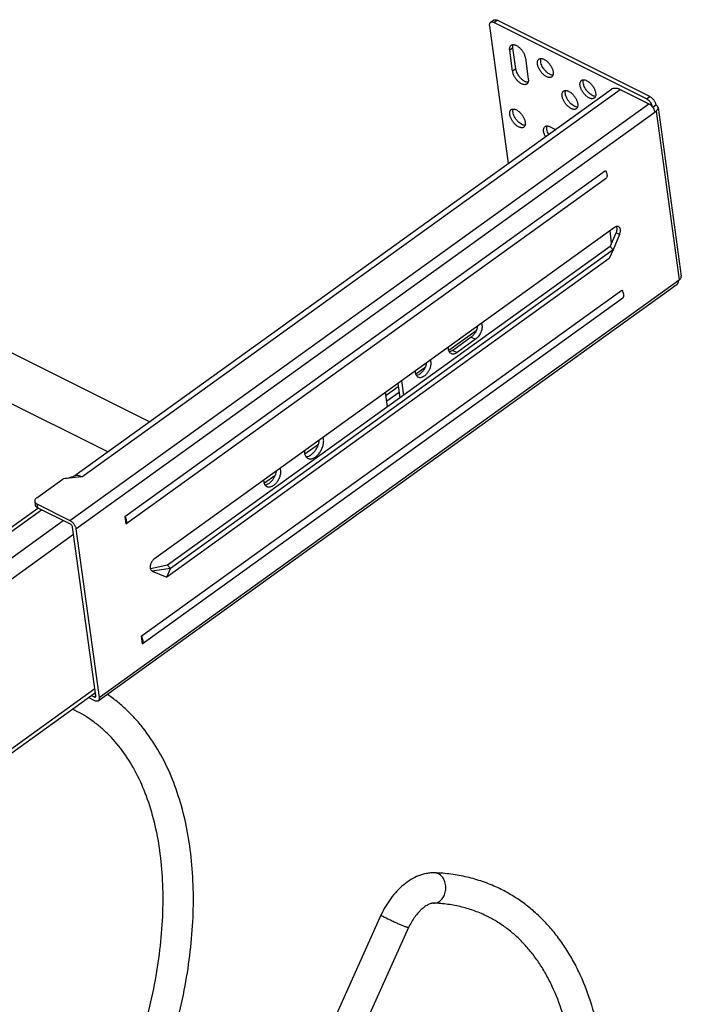
# Model space of a CAD drawing. Units: inches. Extents: x 0 to 17, y 0 to 11.
# Drawn here: x 5.6 to 7, y 7.1 to 9.1 of the extents above; entities that cross this region are included whole.
import ezdxf

# ---------------------------------------------------------------- set-up
doc = ezdxf.new("R2010")
doc.units = ezdxf.units.IN
doc.header["$LTSCALE"] = 0.935
doc.header["$MEASUREMENT"] = 0
doc.layers.get('0').update_dxf_attribs({"linetype": 'CONTINUOUS'})
doc.layers.add('02___PRT_ALL_AXES', color=7, linetype='CONTINUOUS')
doc.layers.add('06___PRT_ALL_SURFS', color=7, linetype='CONTINUOUS')

msp = doc.modelspace()

# ---------------------------------------------------------------- linework, layer by layer
at = {"color": 7, "linetype": 'Continuous'}
for p, q in [((6.6155, 9.1048), (6.6546, 8.8208)), ((6.6175, 9.1116), (6.6242, 9.1164)), ((6.6247, 9.1113), (6.6314, 9.1161)), ((6.9397, 8.9539), (6.6247, 9.1113)), ((6.9465, 8.9587), (6.6314, 9.1161)), ((6.8697, 8.9754), (6.8675, 8.9741)), ((5.7586, 8.1757), (6.8675, 8.974)), ((5.7751, 8.1744), (6.8852, 8.9736)), ((6.8852, 8.9736), (6.9443, 8.9441)), ((6.9397, 8.9539), (6.9465, 8.9587)), ((5.7506, 8.0847), (6.9443, 8.9441)), ((6.9523, 8.9368), (6.9588, 8.9415)), ((6.9633, 8.9361), (7.0112, 8.5881)), ((5.763, 8.0675), (6.9592, 8.9287)), ((6.9592, 8.9287), (7.0071, 8.5807)), ((5.8637, 8.093), (6.8548, 8.8065)), ((5.8658, 8.0776), (6.8569, 8.7912)), ((6.8738, 8.689), (5.9249, 8.0058)), ((6.8677, 8.6571), (6.8643, 8.6821)), ((6.8643, 8.6495), (6.8769, 8.6775)), ((6.8839, 8.674), (6.871, 8.6428)), ((6.8839, 8.674), (6.8769, 8.6775)), ((6.8643, 8.6495), (5.9517, 7.9925)), ((6.871, 8.6428), (5.9583, 7.9858)), ((6.871, 8.6428), (6.8627, 8.6246)), ((6.8643, 8.6495), (6.871, 8.6428)), ((6.8627, 8.6246), (5.9501, 7.9675)), ((5.8089, 7.7126), (7.0025, 8.572)), ((5.8109, 7.7195), (7.0071, 8.5807)), ((5.8977, 7.8458), (6.8888, 8.5594)), ((5.8998, 7.8304), (6.8909, 8.544)), ((6.5884, 8.4758), (6.5318, 8.4351)), ((6.4826, 8.3997), (6.4641, 8.3864)), ((6.4266, 8.367), (6.4307, 8.3374)), ((6.4342, 8.3725), (6.4383, 8.3428)), ((6.4057, 8.3194), (6.4016, 8.349)), ((6.4276, 8.3601), (6.4026, 8.3421)), ((6.4292, 8.3484), (6.4042, 8.3304)), ((6.2629, 8.2415), (6.235, 8.2214)), ((5.6822, 8.1315), (5.7365, 8.1706)), ((5.7751, 8.1744), (5.7365, 8.1706)), ((5.762, 8.1769), (5.7593, 8.1761)), ((6.1733, 8.177), (6.1516, 8.1614)), ((5.6781, 8.1241), (5.6791, 8.1164)), ((3.0952, 6.2463), (5.6842, 8.1102)), ((3.1071, 6.2458), (5.6921, 8.1068)), ((5.6826, 8.1187), (5.6836, 8.111)), ((5.6826, 8.1187), (5.7506, 8.0847)), ((5.7517, 8.077), (5.6836, 8.111)), ((3.1519, 6.2234), (5.7368, 8.0844)), ((5.8637, 8.093), (5.8658, 8.0776)), ((5.8039, 7.7229), (5.756, 8.071)), ((5.763, 8.0675), (5.8109, 7.7195)), ((3.1725, 6.1947), (5.758, 8.0561)), ((5.9517, 7.9925), (5.9167, 7.9846)), ((5.9198, 7.9806), (5.9204, 7.9803)), ((5.9198, 7.9806), (5.9204, 7.9803)), ((5.9583, 7.9858), (5.9204, 7.9803)), ((5.9204, 7.9803), (5.9501, 7.9675)), ((5.9501, 7.9675), (5.9583, 7.9858)), ((5.9583, 7.9858), (5.9517, 7.9925)), ((5.8977, 7.8458), (5.8998, 7.8304)), ((5.177, 7.2879), (5.8018, 7.7378)), ((5.1781, 7.2798), (5.803, 7.7296)), ((5.8017, 7.713), (5.7888, 7.7194)), ((5.7947, 7.7237), (5.8007, 7.7207)), ((5.8007, 7.7207), (5.8039, 7.723)), ((6.392, 7.2706), (6.1443, 6.7215)), ((6.449, 7.2449), (6.2013, 6.6958))]:
    msp.add_line(p, q, dxfattribs=at)
for centre, radius, start, end in [((6.9247, 8.93), 0.0285, 34.1082, 40.4129), ((6.8701, 8.6873), 0.00871, 20.6171, 24.5753), ((5.9255, 7.9875), 0.00928, 198.425, 201.4112), ((5.6488, 7.467), 0.2523, 63.4705, 64.9382), ((6.4899, 6.9924), 0.3657, 86.7242, 87.9952)]:
    msp.add_arc(centre, radius, start, end, dxfattribs=at)
for points, knots in [([(6.6242, 9.1164), (6.6247, 9.1167), (6.6257, 9.1172), (6.6275, 9.1174), (6.6294, 9.117), (6.6307, 9.1165), (6.6314, 9.1161)], [0, 0, 0, 0, 0.210677, 0.4405, 0.702377, 1, 1, 1, 1]), ([(6.6175, 9.1116), (6.6171, 9.1113), (6.6163, 9.1105), (6.6156, 9.1089), (6.6154, 9.1069), (6.6154, 9.1055), (6.6155, 9.1048)], [0, 0, 0, 0, 0.210961, 0.4409, 0.702669, 1, 1, 1, 1]), ([(6.6247, 9.1113), (6.624, 9.1116), (6.6227, 9.1122), (6.6207, 9.1125), (6.619, 9.1124), (6.618, 9.1119), (6.6175, 9.1116)], [0, 0, 0, 0, 0.297623, 0.5595, 0.789323, 1, 1, 1, 1]), ([(6.8697, 8.9754), (6.8707, 8.9758), (6.8731, 8.9764), (6.8769, 8.9764), (6.881, 8.9754), (6.8838, 8.9743), (6.8852, 8.9736)], [0, 0, 0, 0, 0.211807, 0.445634, 0.708026, 1, 1, 1, 1]), ([(6.9465, 8.9587), (6.9472, 8.9584), (6.9487, 8.9575), (6.9515, 8.9552), (6.9547, 8.9516), (6.9571, 8.9474), (6.9583, 8.944), (6.9587, 8.9423), (6.9588, 8.9415)], [0, 0, 0, 0, 0.113214, 0.236531, 0.50031, 0.763924, 0.887041, 1, 1, 1, 1]), ([(6.9464, 8.9485), (6.9454, 8.9496), (6.9438, 8.9512), (6.9415, 8.9529), (6.9403, 8.9536), (6.9397, 8.9539)], [0, 0, 0, 0, 0.526413, 0.771934, 1, 1, 1, 1]), ([(6.9443, 8.9441), (6.9452, 8.9436), (6.947, 8.9425), (6.9495, 8.9403), (6.9517, 8.9377), (6.9531, 8.9358), (6.9537, 8.9347)], [0, 0, 0, 0, 0.225676, 0.473718, 0.735239, 1, 1, 1, 1]), ([(6.952, 8.9372), (6.9519, 8.938), (6.9515, 8.9394), (6.9504, 8.9424), (6.9492, 8.9446), (6.9483, 8.946)], [0, 0, 0, 0, 0.229405, 0.475851, 1, 1, 1, 1]), ([(6.9527, 8.9363), (6.953, 8.9361), (6.9533, 8.9358), (6.9536, 8.9352), (6.9537, 8.9349), (6.9537, 8.9348)], [0, 0, 0, 0, 0.525983, 0.767056, 1, 1, 1, 1]), ([(6.9537, 8.9347), (6.9544, 8.9335), (6.9557, 8.9309), (6.9565, 8.9282), (6.9566, 8.9268)], [0, 0, 0, 0, 0.526888, 1, 1, 1, 1]), ([(6.9633, 8.9361), (6.9633, 8.9366), (6.9629, 8.9377), (6.962, 8.9392), (6.9606, 8.9405), (6.9594, 8.9412), (6.9588, 8.9415)], [0, 0, 0, 0, 0.224079, 0.460396, 0.718049, 1, 1, 1, 1]), ([(6.9592, 8.9287), (6.9599, 8.9292), (6.9612, 8.9303), (6.9626, 8.9321), (6.9634, 8.9341), (6.9634, 8.9355), (6.9633, 8.9361)], [0, 0, 0, 0, 0.288933, 0.549096, 0.782504, 1, 1, 1, 1]), ([(6.8548, 8.8065), (6.8553, 8.8057), (6.8562, 8.804), (6.8572, 8.8014), (6.8579, 8.7989), (6.8581, 8.7972), (6.8581, 8.7964)], [0, 0, 0, 0, 0.272844, 0.533946, 0.777497, 1, 1, 1, 1]), ([(6.8581, 8.7964), (6.8582, 8.7955), (6.8581, 8.7936), (6.8574, 8.7918), (6.8569, 8.7912)], [0, 0, 0, 0, 0.541593, 1, 1, 1, 1]), ([(6.878, 8.6909), (6.8773, 8.6908), (6.8758, 8.6903), (6.8745, 8.6895), (6.8738, 8.689)], [0, 0, 0, 0, 0.474762, 1, 1, 1, 1]), ([(6.8821, 8.6905), (6.8818, 8.6907), (6.8812, 8.6909), (6.8798, 8.6912), (6.8787, 8.6911), (6.878, 8.6909)], [0, 0, 0, 0, 0.238189, 0.481519, 1, 1, 1, 1]), ([(6.8839, 8.674), (6.8843, 8.6748), (6.8849, 8.6766), (6.8856, 8.6792), (6.8859, 8.6817), (6.8859, 8.6841), (6.8855, 8.6863), (6.8847, 8.6881), (6.8836, 8.6896), (6.8826, 8.6903), (6.8821, 8.6905)], [0, 0, 0, 0, 0.154004, 0.303778, 0.445652, 0.577397, 0.697744, 0.806662, 0.906087, 1, 1, 1, 1]), ([(6.8769, 8.6775), (6.8774, 8.6786), (6.8783, 8.6809), (6.8789, 8.6843), (6.879, 8.6875), (6.8786, 8.6895), (6.8782, 8.6904)], [0, 0, 0, 0, 0.278095, 0.542932, 0.7851, 1, 1, 1, 1]), ([(7.0045, 8.5788), (7.0046, 8.5781), (7.0047, 8.5767), (7.0044, 8.5747), (7.0037, 8.5731), (7.003, 8.5723), (7.0025, 8.572)], [0, 0, 0, 0, 0.297511, 0.559088, 0.788999, 1, 1, 1, 1]), ([(7.0071, 8.5807), (7.0078, 8.5812), (7.009, 8.5822), (7.0105, 8.5841), (7.0113, 8.5861), (7.0113, 8.5874), (7.0112, 8.5881)], [0, 0, 0, 0, 0.288933, 0.549096, 0.782504, 1, 1, 1, 1]), ([(6.8888, 8.5594), (6.8896, 8.5579), (6.8907, 8.5557), (6.8916, 8.5528), (6.892, 8.5507), (6.8922, 8.5487), (6.8921, 8.5469), (6.8917, 8.5453), (6.8912, 8.5444), (6.8909, 8.544)], [0, 0, 0, 0, 0.304159, 0.445879, 0.57801, 0.699416, 0.809711, 0.909375, 1, 1, 1, 1]), ([(5.7751, 8.1744), (5.7739, 8.175), (5.7716, 8.1759), (5.7682, 8.1769), (5.765, 8.1773), (5.7629, 8.1771), (5.762, 8.1769)], [0, 0, 0, 0, 0.288249, 0.547733, 0.783599, 1, 1, 1, 1]), ([(5.6822, 8.1315), (5.6815, 8.131), (5.6802, 8.1299), (5.6788, 8.1281), (5.678, 8.1261), (5.678, 8.1247), (5.6781, 8.1241)], [0, 0, 0, 0, 0.2893, 0.549101, 0.782383, 1, 1, 1, 1]), ([(5.6781, 8.1241), (5.6781, 8.1236), (5.6785, 8.1225), (5.6794, 8.121), (5.6808, 8.1197), (5.682, 8.119), (5.6826, 8.1187)], [0, 0, 0, 0, 0.224099, 0.460249, 0.717676, 1, 1, 1, 1]), ([(5.6836, 8.111), (5.683, 8.1113), (5.6819, 8.112), (5.6805, 8.1133), (5.6795, 8.1147), (5.6792, 8.1158), (5.6791, 8.1164)], [0, 0, 0, 0, 0.282324, 0.539751, 0.775901, 1, 1, 1, 1]), ([(5.7506, 8.0847), (5.7513, 8.0843), (5.7528, 8.0834), (5.7549, 8.0818), (5.7569, 8.0797), (5.7587, 8.0775), (5.7603, 8.075), (5.7616, 8.0725), (5.7625, 8.07), (5.7629, 8.0683), (5.763, 8.0675)], [0, 0, 0, 0, 0.113182, 0.23635, 0.366496, 0.500311, 0.634082, 0.764104, 0.887073, 1, 1, 1, 1]), ([(5.8637, 8.093), (5.8645, 8.0916), (5.8658, 8.0887), (5.8668, 8.0851), (5.8671, 8.0823), (5.8669, 8.0801), (5.8664, 8.0785), (5.8658, 8.0776)], [0, 0, 0, 0, 0.304409, 0.57855, 0.700161, 0.810662, 1, 1, 1, 1]), ([(5.756, 8.071), (5.7559, 8.0716), (5.7555, 8.0728), (5.7545, 8.0745), (5.7532, 8.076), (5.7522, 8.0767), (5.7517, 8.077)], [0, 0, 0, 0, 0.235775, 0.499687, 0.763768, 1, 1, 1, 1]), ([(5.9249, 8.0058), (5.9241, 8.0053), (5.9226, 8.0039), (5.9206, 8.0016), (5.9189, 7.9989), (5.9175, 7.9959), (5.9165, 7.9929), (5.916, 7.9899), (5.916, 7.9871), (5.9164, 7.9853), (5.9167, 7.9845)], [0, 0, 0, 0, 0.120601, 0.250058, 0.384555, 0.520266, 0.653069, 0.779127, 0.895362, 1, 1, 1, 1]), ([(5.9168, 7.9841), (5.9171, 7.9833), (5.9177, 7.9822), (5.9189, 7.9811), (5.9195, 7.9807), (5.9198, 7.9806)], [0, 0, 0, 0, 0.521651, 0.764132, 1, 1, 1, 1]), ([(5.8977, 7.8458), (5.8985, 7.8444), (5.8998, 7.8416), (5.9008, 7.8379), (5.9011, 7.8351), (5.9009, 7.8329), (5.9004, 7.8313), (5.8998, 7.8304)], [0, 0, 0, 0, 0.304409, 0.57855, 0.700161, 0.810662, 1, 1, 1, 1]), ([(5.8007, 7.7207), (5.8009, 7.7205), (5.8014, 7.7204), (5.8021, 7.7202), (5.8027, 7.7203), (5.803, 7.7204), (5.8032, 7.7206)], [0, 0, 0, 0, 0.297227, 0.559444, 0.789394, 1, 1, 1, 1]), ([(5.8032, 7.7206), (5.8033, 7.7207), (5.8036, 7.7209), (5.8038, 7.7215), (5.8039, 7.7222), (5.8039, 7.7227), (5.8039, 7.7229)], [0, 0, 0, 0, 0.210894, 0.44096, 0.703061, 1, 1, 1, 1]), ([(5.8109, 7.7195), (5.811, 7.7187), (5.811, 7.7173), (5.8108, 7.7154), (5.8101, 7.7138), (5.8093, 7.7129), (5.8089, 7.7126)], [0, 0, 0, 0, 0.297511, 0.559088, 0.788999, 1, 1, 1, 1]), ([(5.858, 6.7573), (5.8702, 6.7802), (5.8932, 6.8266), (5.9236, 6.8978), (5.9495, 6.97), (5.9707, 7.0427), (5.9871, 7.115), (5.9985, 7.1865), (6.0048, 7.2565), (6.0058, 7.3243), (6.0017, 7.3895), (5.9922, 7.4515), (5.9775, 7.5097), (5.9577, 7.5637), (5.9327, 7.613), (5.9074, 7.6499), (5.8849, 7.6765), (5.867, 7.6947), (5.8479, 7.7114), (5.8345, 7.7214), (5.8276, 7.7261)], [0, 0, 0, 0, 0.074238, 0.148242, 0.221605, 0.293923, 0.364822, 0.433961, 0.501045, 0.565833, 0.628155, 0.687917, 0.74512, 0.799864, 0.852357, 0.902912, 0.927605, 0.951975, 0.976084, 1, 1, 1, 1]), ([(5.8089, 7.7126), (5.8085, 7.7123), (5.8074, 7.7119), (5.8057, 7.7117), (5.8037, 7.7121), (5.8024, 7.7126), (5.8017, 7.713)], [0, 0, 0, 0, 0.210716, 0.440514, 0.702202, 1, 1, 1, 1]), ([(5.7988, 6.7791), (5.8112, 6.8019), (5.8345, 6.8483), (5.865, 6.9195), (5.8909, 6.9917), (5.9118, 7.0642), (5.9276, 7.1361), (5.938, 7.2068), (5.9431, 7.2754), (5.9427, 7.3413), (5.937, 7.4037), (5.9259, 7.4619), (5.9098, 7.5152), (5.8887, 7.5633), (5.8631, 7.6054), (5.838, 7.6358), (5.816, 7.6566), (5.7987, 7.6704), (5.7806, 7.6825), (5.768, 7.6895), (5.7615, 7.6928)], [0, 0, 0, 0, 0.077813, 0.155371, 0.232159, 0.307658, 0.381378, 0.452863, 0.521703, 0.587547, 0.650119, 0.709237, 0.764835, 0.816998, 0.865992, 0.912301, 0.934681, 0.956675, 0.978406, 1, 1, 1, 1]), ([(6.5027, 7.3579), (6.4999, 7.358), (6.4943, 7.3578), (6.4831, 7.3563), (6.4692, 7.3522), (6.4534, 7.3442), (6.4384, 7.3335), (6.4246, 7.3205), (6.412, 7.3054), (6.4009, 7.2887), (6.3948, 7.2767), (6.392, 7.2706)], [0, 0, 0, 0, 0.056337, 0.11291, 0.227739, 0.346228, 0.46922, 0.597013, 0.728982, 0.863927, 1, 1, 1, 1]), ([(6.5005, 7.2954), (6.5019, 7.2954), (6.5048, 7.2956), (6.509, 7.2969), (6.5129, 7.2991), (6.5177, 7.3033), (6.5215, 7.3089), (6.5241, 7.3153), (6.5253, 7.3205), (6.5258, 7.326), (6.5256, 7.3314), (6.5247, 7.3367), (6.5231, 7.3417), (6.5208, 7.3463), (6.5171, 7.3514), (6.5134, 7.3545), (6.5106, 7.3558)], [0, 0, 0, 0, 0.053662, 0.108353, 0.165016, 0.224212, 0.350319, 0.417113, 0.485494, 0.554692, 0.623865, 0.692167, 0.75883, 0.823219, 0.88501, 1, 1, 1, 1]), ([(6.5106, 7.3558), (6.5094, 7.3564), (6.5068, 7.3574), (6.5041, 7.3578), (6.5027, 7.3579)], [0, 0, 0, 0, 0.503819, 1, 1, 1, 1]), ([(6.6399, 7.3238), (6.63, 7.3287), (6.6097, 7.3376), (6.5778, 7.3477), (6.5447, 7.3545), (6.5222, 7.3569), (6.5108, 7.3575)], [0, 0, 0, 0, 0.246795, 0.494888, 0.745527, 1, 1, 1, 1]), ([(6.6494, 6.2324), (6.6655, 6.2572), (6.6962, 6.3081), (6.7371, 6.3874), (6.7726, 6.469), (6.8023, 6.552), (6.8258, 6.6354), (6.8428, 6.7183), (6.8532, 6.7997), (6.8567, 6.8787), (6.8533, 6.9544), (6.843, 7.026), (6.8258, 7.0926), (6.8055, 7.1441), (6.7858, 7.1818), (6.7695, 7.2081), (6.7517, 7.2325), (6.7322, 7.255), (6.7113, 7.2756), (6.6889, 7.294), (6.6651, 7.3102), (6.6484, 7.3195), (6.6399, 7.3238)], [0, 0, 0, 0, 0.073583, 0.147562, 0.221364, 0.294457, 0.366311, 0.436441, 0.504415, 0.569878, 0.632569, 0.69234, 0.74918, 0.803232, 0.829317, 0.854833, 0.879842, 0.904416, 0.928632, 0.952575, 0.976334, 1, 1, 1, 1]), ([(6.5005, 7.2954), (6.4994, 7.2955), (6.4974, 7.2952), (6.4944, 7.2944), (6.4902, 7.2928), (6.4841, 7.2895), (6.4781, 7.2848), (6.473, 7.2802), (6.4677, 7.2746), (6.4613, 7.2668), (6.4546, 7.2563), (6.4507, 7.2488), (6.449, 7.2449)], [0, 0, 0, 0, 0.045844, 0.079847, 0.121682, 0.226396, 0.355001, 0.426566, 0.502007, 0.661813, 0.829477, 1, 1, 1, 1]), ([(6.6119, 7.2679), (6.6035, 7.2721), (6.5861, 7.2796), (6.5587, 7.288), (6.53, 7.2934), (6.5104, 7.2951), (6.5005, 7.2954)], [0, 0, 0, 0, 0.243754, 0.49023, 0.741782, 1, 1, 1, 1]), ([(6.4028, 7.2643), (6.402, 7.2647), (6.4004, 7.2655), (6.3983, 7.2666), (6.3964, 7.2676), (6.3948, 7.2685), (6.3936, 7.2692), (6.3927, 7.2698), (6.3922, 7.2702), (6.392, 7.2705), (6.392, 7.2706), (6.392, 7.2706)], [0, 0, 0, 0, 0.218104, 0.414305, 0.58544, 0.728654, 0.842345, 0.925315, 0.976868, 0.991374, 1, 1, 1, 1]), ([(6.449, 7.2449), (6.4489, 7.2449), (6.4488, 7.2448), (6.4487, 7.2448), (6.4485, 7.2448), (6.4482, 7.2449), (6.4474, 7.245), (6.4461, 7.2454), (6.4442, 7.2461), (6.4418, 7.2469), (6.4391, 7.248), (6.4359, 7.2493), (6.4325, 7.2507), (6.4289, 7.2522), (6.4237, 7.2545), (6.4173, 7.2574), (6.4099, 7.2608), (6.4051, 7.2631), (6.4028, 7.2643)], [0, 0, 0, 0, 0.002708, 0.004882, 0.007718, 0.015479, 0.026059, 0.055573, 0.095897, 0.146293, 0.20579, 0.27332, 0.347557, 0.427111, 0.510468, 0.682092, 0.849599, 1, 1, 1, 1]), ([(6.597, 6.2664), (6.6122, 6.2898), (6.6411, 6.3378), (6.6798, 6.4125), (6.7134, 6.4894), (6.7415, 6.5675), (6.7639, 6.6459), (6.7802, 6.7236), (6.7903, 6.7997), (6.7941, 6.8732), (6.7915, 6.9431), (6.7826, 7.0087), (6.7676, 7.0689), (6.75, 7.1149), (6.733, 7.1481), (6.7192, 7.1709), (6.7041, 7.1918), (6.6879, 7.2109), (6.6705, 7.2281), (6.652, 7.2434), (6.6325, 7.2568), (6.6188, 7.2645), (6.6119, 7.2679)], [0, 0, 0, 0, 0.075952, 0.152359, 0.228578, 0.30402, 0.378086, 0.450213, 0.519885, 0.586643, 0.650108, 0.709998, 0.766166, 0.818625, 0.84354, 0.867634, 0.89097, 0.913642, 0.935752, 0.957421, 0.978789, 1, 1, 1, 1])]:
    msp.add_open_spline(points, degree=3, knots=knots, dxfattribs=at)
at = {"layer": '02___PRT_ALL_AXES', "color": 7, "linetype": 'Continuous'}
for p, q in [((6.6642, 9.0592), (6.6575, 9.0544)), ((6.6702, 9.0157), (6.6642, 9.0592)), ((6.6635, 9.0109), (6.6575, 9.0544)), ((6.6897, 9.0383), (6.6957, 8.9948)), ((6.6702, 9.0157), (6.6635, 9.0109)), ((6.7409, 8.8965), (6.7521, 8.8909)), ((5.9144, 8.2879), (5.4276, 8.5311)), ((5.8285, 8.226), (5.3835, 8.4483)), ((6.5782, 8.4629), (6.5401, 8.4354)), ((6.5871, 8.4584), (6.549, 8.431)), ((6.5802, 8.4645), (6.5782, 8.4629)), ((6.5782, 8.4629), (6.5871, 8.4584)), ((6.5401, 8.4354), (6.549, 8.431)), ((6.549, 8.431), (6.5469, 8.4296)), ((6.4638, 8.3866), (6.4633, 8.3889)), ((6.2736, 8.2524), (6.2727, 8.2562)), ((6.2341, 8.2284), (6.2343, 8.2241)), ((6.1508, 8.1639), (6.1506, 8.1683)), ((6.1513, 8.1614), (6.1508, 8.1639)), ((6.1658, 8.165), (6.1637, 8.1629))]:
    msp.add_line(p, q, dxfattribs=at)
for centre, radius, start, end in [((6.5618, 8.4895), 0.0298, 349.9283, 352.3902), ((6.5553, 8.4406), 0.0245, 176.5032, 181.2006), ((6.5401, 8.4359), 0.00812, 243.4817, 247.5604), ((6.456, 8.4133), 0.0298, 349.9586, 352.4203), ((6.2458, 8.2219), 0.0103, 237.3188, 243.5238)]:
    msp.add_arc(centre, radius, start, end, dxfattribs=at)
for points, knots in [([(6.6575, 9.0544), (6.6573, 9.0555), (6.6572, 9.0576), (6.6576, 9.0605), (6.6585, 9.0626), (6.6596, 9.0638), (6.6601, 9.0644), (6.6605, 9.0646)], [0, 0, 0, 0, 0.297084, 0.558633, 0.788362, 0.895432, 1, 1, 1, 1]), ([(6.6605, 9.0646), (6.6609, 9.0649), (6.662, 9.0655), (6.6639, 9.0659), (6.6659, 9.0659), (6.6681, 9.0654), (6.6704, 9.0645), (6.6737, 9.0628), (6.6769, 9.0604), (6.6798, 9.0575), (6.682, 9.055), (6.6839, 9.0524), (6.6862, 9.0487), (6.688, 9.0449), (6.6892, 9.0411), (6.6896, 9.0392), (6.6897, 9.0383)], [0, 0, 0, 0, 0.039932, 0.08199, 0.127832, 0.178483, 0.234328, 0.295281, 0.430219, 0.5027, 0.577092, 0.652261, 0.727008, 0.870632, 0.93761, 1, 1, 1, 1]), ([(6.6642, 9.0592), (6.6641, 9.0604), (6.6639, 9.0626), (6.6643, 9.0649), (6.6646, 9.0659)], [0, 0, 0, 0, 0.534972, 1, 1, 1, 1]), ([(6.7148, 9.0258), (6.7146, 9.0269), (6.7145, 9.0289), (6.7149, 9.0319), (6.7158, 9.0339), (6.7168, 9.0352), (6.7174, 9.0357), (6.7177, 9.036)], [0, 0, 0, 0, 0.297084, 0.558633, 0.788362, 0.895432, 1, 1, 1, 1]), ([(6.7177, 9.036), (6.7182, 9.0363), (6.7193, 9.0369), (6.7212, 9.0373), (6.7232, 9.0372), (6.7254, 9.0368), (6.7277, 9.0359), (6.731, 9.0342), (6.7342, 9.0318), (6.7371, 9.0289), (6.7393, 9.0264), (6.7412, 9.0237), (6.7435, 9.0201), (6.7453, 9.0163), (6.7465, 9.0124), (6.7469, 9.0106), (6.747, 9.0097)], [0, 0, 0, 0, 0.039932, 0.08199, 0.127832, 0.178483, 0.234328, 0.295281, 0.430219, 0.5027, 0.577092, 0.652261, 0.727008, 0.870632, 0.93761, 1, 1, 1, 1]), ([(6.7215, 9.0306), (6.7213, 9.0318), (6.7212, 9.034), (6.7216, 9.0363), (6.7219, 9.0372)], [0, 0, 0, 0, 0.534972, 1, 1, 1, 1]), ([(6.6953, 8.9881), (6.694, 8.9881), (6.6921, 8.9885), (6.6896, 8.9894), (6.6868, 8.9908), (6.6834, 8.9933), (6.6795, 8.997), (6.6761, 9.0013), (6.6733, 9.006), (6.6712, 9.0109), (6.6704, 9.0141), (6.6702, 9.0157)], [0, 0, 0, 0, 0.093265, 0.146206, 0.203253, 0.328215, 0.464187, 0.605521, 0.745881, 0.879201, 1, 1, 1, 1]), ([(6.744, 8.9994), (6.7436, 8.9991), (6.7425, 8.9985), (6.7406, 8.9981), (6.7386, 8.9982), (6.7364, 8.9986), (6.7341, 8.9995), (6.7308, 9.0012), (6.7276, 9.0037), (6.7247, 9.0066), (6.7225, 9.009), (6.7206, 9.0117), (6.7183, 9.0153), (6.7165, 9.0191), (6.7153, 9.023), (6.7149, 9.0248), (6.7148, 9.0258)], [0, 0, 0, 0, 0.039932, 0.08199, 0.127832, 0.178483, 0.234328, 0.295281, 0.430219, 0.5027, 0.577092, 0.652261, 0.727008, 0.870632, 0.93761, 1, 1, 1, 1]), ([(6.7466, 9.003), (6.7453, 9.003), (6.7434, 9.0034), (6.7409, 9.0043), (6.7381, 9.0057), (6.7347, 9.0082), (6.7308, 9.0119), (6.7274, 9.0162), (6.7246, 9.0209), (6.7225, 9.0257), (6.7217, 9.029), (6.7215, 9.0306)], [0, 0, 0, 0, 0.093265, 0.146206, 0.203253, 0.328215, 0.464187, 0.605521, 0.745881, 0.879201, 1, 1, 1, 1]), ([(6.6927, 8.9846), (6.6923, 8.9842), (6.6912, 8.9837), (6.6893, 8.9833), (6.6873, 8.9833), (6.6851, 8.9838), (6.6828, 8.9846), (6.6795, 8.9864), (6.6763, 8.9888), (6.6734, 8.9917), (6.6712, 8.9941), (6.6693, 8.9968), (6.667, 9.0005), (6.6652, 9.0043), (6.664, 9.0081), (6.6636, 9.01), (6.6635, 9.0109)], [0, 0, 0, 0, 0.039932, 0.08199, 0.127832, 0.178483, 0.234328, 0.295281, 0.430219, 0.5027, 0.577092, 0.652261, 0.727008, 0.870632, 0.93761, 1, 1, 1, 1]), ([(6.747, 9.0097), (6.7472, 9.0086), (6.7473, 9.0065), (6.7469, 9.0036), (6.746, 9.0015), (6.745, 9.0002), (6.7444, 8.9997), (6.744, 8.9994)], [0, 0, 0, 0, 0.297084, 0.558633, 0.788362, 0.895432, 1, 1, 1, 1]), ([(6.6957, 8.9948), (6.6959, 8.9937), (6.696, 8.9916), (6.6956, 8.9887), (6.6947, 8.9866), (6.6936, 8.9853), (6.6931, 8.9848), (6.6927, 8.9846)], [0, 0, 0, 0, 0.297084, 0.558633, 0.788362, 0.895432, 1, 1, 1, 1]), ([(6.8025, 8.9819), (6.8024, 8.983), (6.8022, 8.9851), (6.8026, 8.988), (6.8035, 8.9901), (6.8046, 8.9914), (6.8052, 8.9919), (6.8055, 8.9921)], [0, 0, 0, 0, 0.297084, 0.558633, 0.788362, 0.895432, 1, 1, 1, 1]), ([(6.8318, 8.9556), (6.8313, 8.9553), (6.8302, 8.9547), (6.8283, 8.9543), (6.8263, 8.9544), (6.8241, 8.9548), (6.8218, 8.9557), (6.8185, 8.9574), (6.8154, 8.9598), (6.8124, 8.9627), (6.8103, 8.9652), (6.8083, 8.9679), (6.806, 8.9715), (6.8042, 8.9753), (6.803, 8.9792), (6.8026, 8.981), (6.8025, 8.9819)], [0, 0, 0, 0, 0.039932, 0.08199, 0.127832, 0.178483, 0.234328, 0.295281, 0.430219, 0.5027, 0.577092, 0.652261, 0.727008, 0.870632, 0.93761, 1, 1, 1, 1]), ([(6.8055, 8.9921), (6.8059, 8.9925), (6.807, 8.9931), (6.8089, 8.9935), (6.8109, 8.9934), (6.8131, 8.993), (6.8154, 8.9921), (6.8187, 8.9904), (6.8219, 8.9879), (6.8248, 8.985), (6.827, 8.9826), (6.8289, 8.9799), (6.8312, 8.9763), (6.833, 8.9724), (6.8342, 8.9686), (6.8346, 8.9667), (6.8347, 8.9658)], [0, 0, 0, 0, 0.039932, 0.08199, 0.127832, 0.178483, 0.234328, 0.295281, 0.430219, 0.5027, 0.577092, 0.652261, 0.727008, 0.870632, 0.93761, 1, 1, 1, 1]), ([(6.8092, 8.9868), (6.8091, 8.988), (6.8089, 8.9902), (6.8093, 8.9924), (6.8097, 8.9934)], [0, 0, 0, 0, 0.534972, 1, 1, 1, 1]), ([(6.8343, 8.9592), (6.8331, 8.9592), (6.8311, 8.9595), (6.8286, 8.9605), (6.8258, 8.9619), (6.8224, 8.9644), (6.8186, 8.9681), (6.8151, 8.9724), (6.8123, 8.9771), (6.8103, 8.9819), (6.8094, 8.9852), (6.8092, 8.9868)], [0, 0, 0, 0, 0.093265, 0.146206, 0.203253, 0.328215, 0.464187, 0.605521, 0.745881, 0.879201, 1, 1, 1, 1]), ([(6.7655, 8.9599), (6.7654, 8.961), (6.7652, 8.9631), (6.7657, 8.966), (6.7666, 8.9681), (6.7676, 8.9694), (6.7682, 8.9699), (6.7685, 8.9701)], [0, 0, 0, 0, 0.297084, 0.558633, 0.788362, 0.895432, 1, 1, 1, 1]), ([(6.7948, 8.9336), (6.7943, 8.9332), (6.7932, 8.9327), (6.7914, 8.9323), (6.7893, 8.9323), (6.7871, 8.9328), (6.7848, 8.9336), (6.7815, 8.9354), (6.7784, 8.9378), (6.7754, 8.9407), (6.7733, 8.9432), (6.7713, 8.9458), (6.769, 8.9495), (6.7672, 8.9533), (6.766, 8.9571), (6.7656, 8.959), (6.7655, 8.9599)], [0, 0, 0, 0, 0.039932, 0.08199, 0.127832, 0.178483, 0.234328, 0.295281, 0.430219, 0.5027, 0.577092, 0.652261, 0.727008, 0.870632, 0.93761, 1, 1, 1, 1]), ([(6.7685, 8.9701), (6.769, 8.9704), (6.77, 8.971), (6.7719, 8.9714), (6.774, 8.9714), (6.7762, 8.9709), (6.7785, 8.97), (6.7817, 8.9683), (6.7849, 8.9659), (6.7879, 8.963), (6.79, 8.9605), (6.792, 8.9579), (6.7942, 8.9542), (6.796, 8.9504), (6.7972, 8.9466), (6.7976, 8.9447), (6.7977, 8.9438)], [0, 0, 0, 0, 0.039932, 0.08199, 0.127832, 0.178483, 0.234328, 0.295281, 0.430219, 0.5027, 0.577092, 0.652261, 0.727008, 0.870632, 0.93761, 1, 1, 1, 1]), ([(6.7722, 8.9647), (6.7721, 8.9659), (6.772, 8.9682), (6.7723, 8.9704), (6.7727, 8.9714)], [0, 0, 0, 0, 0.534972, 1, 1, 1, 1]), ([(6.7973, 8.9372), (6.7961, 8.9371), (6.7941, 8.9375), (6.7916, 8.9385), (6.7889, 8.9399), (6.7854, 8.9423), (6.7816, 8.946), (6.7782, 8.9504), (6.7753, 8.9551), (6.7733, 8.9599), (6.7725, 8.9632), (6.7722, 8.9647)], [0, 0, 0, 0, 0.093265, 0.146206, 0.203253, 0.328215, 0.464187, 0.605521, 0.745881, 0.879201, 1, 1, 1, 1]), ([(6.8347, 8.9658), (6.8349, 8.9647), (6.835, 8.9627), (6.8346, 8.9597), (6.8337, 8.9577), (6.8327, 8.9564), (6.8321, 8.9559), (6.8318, 8.9556)], [0, 0, 0, 0, 0.297084, 0.558633, 0.788362, 0.895432, 1, 1, 1, 1]), ([(6.7977, 8.9438), (6.7979, 8.9427), (6.798, 8.9406), (6.7976, 8.9377), (6.7967, 8.9356), (6.7957, 8.9343), (6.7951, 8.9338), (6.7948, 8.9336)], [0, 0, 0, 0, 0.297084, 0.558633, 0.788362, 0.895432, 1, 1, 1, 1]), ([(6.6576, 8.9217), (6.6574, 8.9228), (6.6573, 8.9249), (6.6577, 8.9278), (6.6586, 8.9298), (6.6596, 8.9311), (6.6602, 8.9316), (6.6605, 8.9318)], [0, 0, 0, 0, 0.297084, 0.558633, 0.788362, 0.895432, 1, 1, 1, 1]), ([(6.6865, 8.8957), (6.686, 8.8954), (6.685, 8.8948), (6.6831, 8.8944), (6.6811, 8.8945), (6.6789, 8.8949), (6.6766, 8.8958), (6.6734, 8.8975), (6.6703, 8.8999), (6.6674, 8.9028), (6.6652, 8.9052), (6.6633, 8.9078), (6.661, 8.9114), (6.6593, 8.9152), (6.6581, 8.919), (6.6577, 8.9209), (6.6576, 8.9217)], [0, 0, 0, 0, 0.039932, 0.08199, 0.127832, 0.178483, 0.234328, 0.295281, 0.430219, 0.5027, 0.577092, 0.652261, 0.727008, 0.870632, 0.93761, 1, 1, 1, 1]), ([(6.6605, 8.9318), (6.661, 8.9322), (6.662, 8.9327), (6.6639, 8.9331), (6.6659, 8.9331), (6.6681, 8.9326), (6.6704, 8.9318), (6.6736, 8.9301), (6.6767, 8.9277), (6.6797, 8.9248), (6.6818, 8.9224), (6.6837, 8.9198), (6.686, 8.9161), (6.6878, 8.9124), (6.6889, 8.9086), (6.6893, 8.9067), (6.6894, 8.9058)], [0, 0, 0, 0, 0.039932, 0.08199, 0.127832, 0.178483, 0.234328, 0.295281, 0.430219, 0.5027, 0.577092, 0.652261, 0.727008, 0.870632, 0.93761, 1, 1, 1, 1]), ([(6.6643, 8.9266), (6.6641, 8.9277), (6.664, 8.9299), (6.6644, 8.9321), (6.6647, 8.9331)], [0, 0, 0, 0, 0.534592, 1, 1, 1, 1]), ([(6.689, 8.8993), (6.6878, 8.8993), (6.6859, 8.8997), (6.6834, 8.9006), (6.6807, 8.902), (6.6773, 8.9044), (6.6735, 8.9081), (6.6701, 8.9124), (6.6673, 8.917), (6.6653, 8.9218), (6.6645, 8.925), (6.6643, 8.9266)], [0, 0, 0, 0, 0.09345, 0.146472, 0.203585, 0.328617, 0.464579, 0.60584, 0.746088, 0.879293, 1, 1, 1, 1]), ([(6.6894, 8.9058), (6.6896, 8.9047), (6.6897, 8.9027), (6.6893, 8.8998), (6.6884, 8.8977), (6.6874, 8.8965), (6.6868, 8.896), (6.6865, 8.8957)], [0, 0, 0, 0, 0.297084, 0.558633, 0.788362, 0.895432, 1, 1, 1, 1]), ([(6.7313, 8.876), (6.7301, 8.8781), (6.7287, 8.8813), (6.7275, 8.8856), (6.7272, 8.8885), (6.7272, 8.8912), (6.7278, 8.8936), (6.7288, 8.8956), (6.7298, 8.8966), (6.7303, 8.897)], [0, 0, 0, 0, 0.31566, 0.459804, 0.59171, 0.710353, 0.816054, 0.911115, 1, 1, 1, 1]), ([(6.7303, 8.897), (6.7306, 8.8972), (6.7313, 8.8976), (6.7329, 8.8981), (6.7351, 8.8983), (6.738, 8.8978), (6.7399, 8.897), (6.7409, 8.8965)], [0, 0, 0, 0, 0.104418, 0.21136, 0.440971, 0.702627, 1, 1, 1, 1]), ([(6.738, 8.8808), (6.7371, 8.8824), (6.7357, 8.8855), (6.7342, 8.8901), (6.7338, 8.8944), (6.7341, 8.8971), (6.7345, 8.8982)], [0, 0, 0, 0, 0.292718, 0.561928, 0.798738, 1, 1, 1, 1]), ([(6.5993, 8.4913), (6.6003, 8.4889), (6.6007, 8.4845), (6.5999, 8.4786), (6.598, 8.4723), (6.5949, 8.4663), (6.5907, 8.4613), (6.5883, 8.4593), (6.5871, 8.4584)], [0, 0, 0, 0, 0.216533, 0.342167, 0.475387, 0.747359, 0.878302, 1, 1, 1, 1]), ([(6.5856, 8.4709), (6.5852, 8.4703), (6.5836, 8.468), (6.5818, 8.4659), (6.5802, 8.4645)], [0, 0, 0, 0, 0.25846, 1, 1, 1, 1]), ([(6.5911, 8.4843), (6.5906, 8.4819), (6.5892, 8.4772), (6.587, 8.4729), (6.5856, 8.4709)], [0, 0, 0, 0, 0.493238, 1, 1, 1, 1]), ([(6.5365, 8.4286), (6.5356, 8.429), (6.5339, 8.4303), (6.5322, 8.433), (6.5311, 8.4363), (6.5308, 8.4388), (6.5308, 8.44)], [0, 0, 0, 0, 0.217263, 0.450372, 0.710045, 1, 1, 1, 1]), ([(6.5401, 8.4354), (6.5395, 8.435), (6.5372, 8.4335), (6.5346, 8.4325), (6.5327, 8.4323)], [0, 0, 0, 0, 0.273099, 1, 1, 1, 1]), ([(6.5469, 8.4296), (6.5461, 8.4292), (6.5444, 8.4284), (6.5417, 8.4277), (6.5393, 8.4277), (6.5377, 8.4281), (6.537, 8.4284)], [0, 0, 0, 0, 0.281674, 0.539315, 0.776192, 1, 1, 1, 1]), ([(6.4945, 8.4114), (6.4948, 8.4095), (6.4947, 8.4053), (6.4933, 8.399), (6.4906, 8.3929), (6.487, 8.3874), (6.4826, 8.3829), (6.4779, 8.3799), (6.4737, 8.3789), (6.4708, 8.3791), (6.4694, 8.3796), (6.4688, 8.3799)], [0, 0, 0, 0, 0.125276, 0.264474, 0.410295, 0.554589, 0.689228, 0.808229, 0.909886, 0.955818, 1, 1, 1, 1]), ([(6.4853, 8.4082), (6.4848, 8.4053), (6.483, 8.3997), (6.48, 8.3947), (6.4782, 8.3924)], [0, 0, 0, 0, 0.495856, 1, 1, 1, 1]), ([(6.4935, 8.4152), (6.4936, 8.4149), (6.4941, 8.4137), (6.4944, 8.4124), (6.4945, 8.4114)], [0, 0, 0, 0, 0.23953, 1, 1, 1, 1]), ([(6.4633, 8.3889), (6.4633, 8.3893), (6.4631, 8.3907), (6.4631, 8.3922), (6.4632, 8.3934)], [0, 0, 0, 0, 0.239449, 1, 1, 1, 1]), ([(6.4688, 8.3799), (6.4682, 8.3802), (6.4671, 8.381), (6.4651, 8.3831), (6.4642, 8.3852), (6.4638, 8.3866)], [0, 0, 0, 0, 0.231269, 0.471087, 1, 1, 1, 1]), ([(6.4744, 8.3883), (6.473, 8.3871), (6.4701, 8.385), (6.4667, 8.3838), (6.465, 8.3836)], [0, 0, 0, 0, 0.537974, 1, 1, 1, 1]), ([(6.4782, 8.3924), (6.4779, 8.392), (6.4767, 8.3906), (6.4754, 8.3893), (6.4744, 8.3883)], [0, 0, 0, 0, 0.256959, 1, 1, 1, 1]), ([(6.2412, 8.2127), (6.242, 8.2123), (6.2437, 8.2117), (6.2475, 8.2114), (6.2515, 8.2124), (6.2553, 8.2144), (6.2594, 8.2173), (6.2641, 8.2221), (6.2687, 8.2291), (6.2721, 8.2368), (6.2739, 8.2447), (6.2739, 8.2499), (6.2736, 8.2524)], [0, 0, 0, 0, 0.04417, 0.090089, 0.191718, 0.249171, 0.310965, 0.445567, 0.58982, 0.7356, 0.874759, 1, 1, 1, 1]), ([(6.2531, 8.2246), (6.2547, 8.2263), (6.2577, 8.2302), (6.2613, 8.2367), (6.2637, 8.2435), (6.2646, 8.2482), (6.2648, 8.2505)], [0, 0, 0, 0, 0.248569, 0.505388, 0.759288, 1, 1, 1, 1]), ([(6.2343, 8.2241), (6.2345, 8.2229), (6.2349, 8.2206), (6.2362, 8.2176), (6.238, 8.2151), (6.2395, 8.2138), (6.2403, 8.2133)], [0, 0, 0, 0, 0.280128, 0.538186, 0.775987, 1, 1, 1, 1]), ([(6.2455, 8.2185), (6.2462, 8.2189), (6.249, 8.2206), (6.2514, 8.2228), (6.2531, 8.2246)], [0, 0, 0, 0, 0.235027, 1, 1, 1, 1]), ([(6.2373, 8.2161), (6.2387, 8.2161), (6.2415, 8.2166), (6.2442, 8.2178), (6.2455, 8.2185)], [0, 0, 0, 0, 0.471977, 1, 1, 1, 1]), ([(6.1847, 8.1884), (6.185, 8.1863), (6.185, 8.1818), (6.1834, 8.175), (6.1805, 8.1683), (6.1765, 8.1622), (6.1718, 8.1574), (6.1667, 8.1542), (6.1622, 8.153), (6.1589, 8.1533), (6.1574, 8.1538), (6.1568, 8.1541)], [0, 0, 0, 0, 0.125276, 0.264474, 0.410295, 0.554589, 0.689228, 0.808229, 0.909886, 0.955818, 1, 1, 1, 1]), ([(6.1758, 8.1865), (6.1756, 8.1845), (6.1748, 8.1806), (6.1726, 8.175), (6.1697, 8.1697), (6.1672, 8.1665), (6.1658, 8.165)], [0, 0, 0, 0, 0.242504, 0.496477, 0.752401, 1, 1, 1, 1]), ([(6.1838, 8.1922), (6.1839, 8.1919), (6.1843, 8.1907), (6.1846, 8.1894), (6.1847, 8.1884)], [0, 0, 0, 0, 0.240412, 1, 1, 1, 1]), ([(6.1637, 8.1629), (6.1621, 8.1615), (6.1587, 8.1591), (6.1548, 8.1578), (6.1529, 8.1577)], [0, 0, 0, 0, 0.54031, 1, 1, 1, 1]), ([(6.1568, 8.1541), (6.1561, 8.1545), (6.1549, 8.1553), (6.1527, 8.1576), (6.1518, 8.1598), (6.1513, 8.1614)], [0, 0, 0, 0, 0.231269, 0.471087, 1, 1, 1, 1])]:
    msp.add_open_spline(points, degree=3, knots=knots, dxfattribs=at)
at = {"layer": '06___PRT_ALL_SURFS', "color": 7, "linetype": 'Continuous'}
for p, q in [((5.759, 8.1759), (5.7564, 8.1748)), ((5.7593, 8.1761), (5.759, 8.1759))]:
    msp.add_line(p, q, dxfattribs=at)
msp.add_lwpolyline([(5.7564, 8.1748), (5.7537, 8.1738), (5.7508, 8.1729), (5.7478, 8.1721), (5.7447, 8.1715), (5.7414, 8.1711), (5.7408, 8.171)], dxfattribs=at)

doc.saveas('drawing.dxf')
